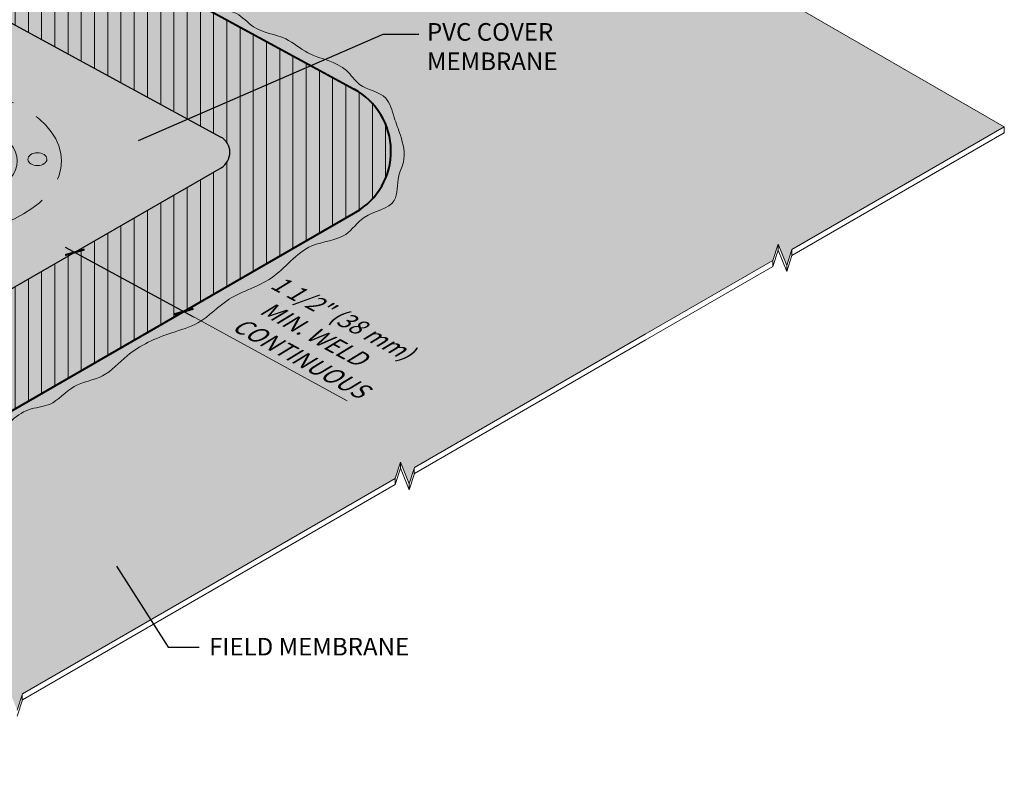
# Model space of a CAD drawing. Units: inches. Extents: x -21.9 to 12.5, y -6.3 to 15.4.
# Drawn here: x -13.8 to -6.8, y 2.9 to 8.3 of the extents above; entities that cross this region are included whole.
import ezdxf

# ---------------------------------------------------------------- set-up
doc = ezdxf.new("R2010")
doc.units = ezdxf.units.IN
doc.header["$MEASUREMENT"] = 0
doc.linetypes.add('HIDDEN', pattern=[0.375, 0.25, -0.125])
for name, color, linetype, lineweight in [('A-DETL-002', 2, 'Continuous', 20), ('A-DETL-004', 4, 'Continuous', 40), ('A-DETL-DIMS', 11, 'Continuous', 15), ('A-DETL-NOTE', 4, 'Continuous', 15), ('A-DETL-PATT', 11, 'Continuous', 15), ('A-DETL-PATT-SHADE', 21, 'Continuous', 15)]:
    doc.layers.add(name, color=color, linetype=linetype, lineweight=lineweight)
doc.styles.add('arial', font='arial.ttf')
doc.styles.add('JM Detail Standard', font='verdana.ttf', dxfattribs={"height": 0.125})
doc.dimstyles.new('JM-Standard', dxfattribs={"dimtxt": 0.09375, "dimasz": 0.0810546875, "dimexe": 0.0625, "dimexo": 0.09375, "dimgap": 0.03125, "dimtad": 1, "dimdec": 3, "dimzin": 3, "dimdsep": 46, "dimlunit": 4, "dimtxsty": 'arial', "dimblk": 'ARCHTICK', "dimcen": 0.09375, "dimdle": 0.0625, "dimclrd": 256, "dimclre": 256, "dimclrt": 4, "dimazin": 2, "dimtfac": 0.9, "dimtdec": 3, "dimtmove": 2, "dimatfit": 2, "dimfxl": 1, "dimtfillclr": 256, "dimfrac": 2, "dimtolj": 1, "dimtzin": 0, "dimarcsym": 0})
doc.dimstyles.get("Standard").update_dxf_attribs({"dimtxt": 0.18, "dimasz": 0.18, "dimexe": 0.18, "dimexo": 0.0625, "dimgap": 0.09, "dimtad": 0, "dimtih": 1, "dimtoh": 1, "dimdec": 4, "dimzin": 0, "dimdsep": 46, "dimtxsty": 'Standard', "dimcen": 0.09, "dimadec": 0, "dimazin": 0, "dimtfac": 1, "dimtdec": 4, "dimtofl": 0, "dimtmove": 0, "dimatfit": 3, "dimfxl": 1, "dimtolj": 1, "dimtzin": 0, "dimarcsym": 0})

# ---------------------------------------------------------------- blocks, each defined once
blk = doc.blocks.new('hidden plate')
at = {"layer": 'A-DETL-002', "linetype": 'HIDDEN', "ltscale": 0.4, "extrusion": (0, 0, -1)}
blk.add_ellipse((1.820765760385257e-13, 0), major_axis=(0.2449489742783178, 0), ratio=0.5773502691896304, dxfattribs=at)
at = {"layer": 'A-DETL-002', "linetype": 'HIDDEN', "ltscale": 0.5}
blk.add_ellipse((0, 0), major_axis=(0.1612389061056265, 1.056955790358213e-13), ratio=0.5156662614958705, dxfattribs=at)
blk = doc.blocks.new('_ArchTick')
at = {"color": 0, "linetype": 'ByBlock', "const_width": 0.15}
blk.add_lwpolyline([(-0.5, -0.5), (0.5, 0.5)], dxfattribs=at)
blk = doc.blocks.new('*D20')
at = {"layer": 'A-DETL-DIMS', "lineweight": -2, "transparency": 16777216}
blk.add_line((-13.44248137228522, 6.704980302616695), (-12.53412211036021, 6.210259235640485), dxfattribs=at)
at = {"layer": 'Defpoints', "color": 0, "transparency": 16777216}
for p in [(-13.31546540037118, 6.774854193941764), (-12.60273142658503, 6.247626030420911), (-12.58556787539098, 6.279140093062184)]:
    blk.add_point(p, dxfattribs=at)
at = {"layer": 'A-DETL-DIMS', "lineweight": -2, "transparency": 16777216, "xscale": 0.101318359375, "yscale": 0.101318359375, "zscale": 0.101318359375}
for p, rotation in [((-13.3738720560604, 6.667613507836269), 151.4258968807536), ((-12.60273142658503, 6.247626030420911), 331.4258968807536)]:
    blk.add_blockref('_ArchTick', p, dxfattribs=dict(at, rotation=rotation))
at = {"layer": 'A-DETL-DIMS', "color": 4, "transparency": 16777216, "insert": (-11.69258592565339, 6.095825156533549), "char_height": 0.1171875, "attachment_point": 5, "rotation": 331.42589688075356, "style": 'arial'}
blk.add_mtext('\\A1;{\\Q30;       1 1/2" (38 mm)\\PMIN. WELD\\PCONTINUOUS}', dxfattribs=at)

msp = doc.modelspace()

# ---------------------------------------------------------------- hatches: boundary and pattern name
at = {"layer": 'A-DETL-PATT'}
h = msp.add_hatch(dxfattribs=at)
h.set_pattern_fill('DOTS', color=256, scale=2)
h.set_pattern_definition([(0, (-17.45334035253961, -0.1670078993294055), (0.0625, 0.125), [0, -0.125])])
h.paths.add_polyline_path([(-9.944394616029395, 9.379210651392874), (-10.02450696704105, 9.361915932789756), (-9.924001386067909, 9.491403432178522), (-10.00411373707956, 9.47410871357539), (-11.24104877584971, 10.18825349117942), (-12.56735705428953, 10.95399793276504), (-12.64746940530119, 10.93670321416192), (-12.54696382432805, 11.06619071355069), (-12.6270761753397, 11.04889599494756), (-13.86401121410985, 11.76304077255158), (-14.76924223130047, 11.24030165415415), (-14.80581508752456, 11.12542135604602), (-14.86770176098118, 11.27720549208526), (-14.90470530209956, 11.16207648857743), (-16.2170642281433, 10.40423530219146), (-17.46073955282492, 9.686056483248255), (-17.49731240904902, 9.571176185140118), (-17.55919908250564, 9.722960321179357), (-17.59620262362401, 9.607831317671529), (-18.77512787415542, 8.927043392361753), (-20.12356269392733, 8.148369644425484), (-20.16013555015143, 8.033489346317351), (-20.22202222360804, 8.185273482356585), (-20.25902576472643, 8.070144478848754), (-21.91918275564179, 7.11146212555761), (-18.85170748155424, 5.340454450330682), (-18.77159513054259, 5.3577491689338), (-18.87210071151572, 5.228261669545041), (-18.79198836050407, 5.245556388148167), (-17.46568008206425, 4.479811946562535), (-16.22874504329407, 3.765667168958508), (-16.14863269228241, 3.782961887561627), (-16.24913827325555, 3.653474388172866), (-16.1690259222439, 3.670769106775992), (-14.84271764380407, 2.905024665190362), (-13.88148396207925, 3.46010335539939), (-13.84448042096087, 3.575232358907223), (-13.78259374750425, 3.423448222867983), (-13.74602089128016, 3.538328520976122), (-12.29793224112842, 4.374548855859167), (-11.10345113063502, 5.064319743935386), (-11.06644758951664, 5.17944874744321), (-11.00456091606002, 5.027664611403978), (-10.96798805983593, 5.14254490951211), (-9.332310001368882, 6.087091539077115), (-8.427509669072565, 6.609581952074849), (-8.390506127954186, 6.72471095558268), (-8.32861945449757, 6.572926819543447), (-8.292046598273473, 6.68780711765158), (-6.787546102272158, 7.556603312184349)])
h.paths.add_polyline_path([(-11.39472614098603, 7.823231441289964, -0.5856758143488726), (-11.38387362758171, 6.951119115558338), (-13.93793738164706, 5.476529719628757, -0.2612918617424091), (-14.91623235483461, 5.464355875736589), (-17.37932330922695, 6.805832795820026, -0.5856758143488728), (-17.39017582263127, 7.677945121551652), (-14.83611206856591, 9.152534517481232, -0.2612918617424088), (-13.85781709537837, 9.1647083613734)], flags=16)
h.paths.add_polyline_path([(-12.33789487097162, 7.266340097660693), (-14.31293738164563, 6.126048772467913, -0.2612918617424091), (-14.55751112494251, 6.123005311494871), (-16.43344145089027, 7.144696058016391, -0.5856758143488724), (-16.43615457924135, 7.362724139449297), (-14.46111206856735, 8.503015464642075, -0.2612918617424085), (-14.21653832527046, 8.506058925615116), (-12.3406079993227, 7.484368179093599, -0.585675814348873)], flags=0)
edge = h.paths.add_edge_path(flags=0)
edge.add_ellipse((-14.38702472510581, 7.314532118554995), major_axis=(-0.9185586535436916, 1.076050462377458e-15), ratio=0.5773502691896306, start_angle=0, end_angle=360, ccw=False)
edge = h.paths.add_edge_path(flags=0)
edge.add_ellipse((-13.88779216054452, 7.647804048649144), major_axis=(-0.06727849052158622, -0.001121713260951087), ratio=0.6781820685573691, start_angle=0, end_angle=360)
edge = h.paths.add_edge_path(flags=0)
edge.add_ellipse((-14.38702472510649, 7.314532118554995), major_axis=(0.6046458978960995, 3.973075096965814e-13), ratio=0.5156662614958707, start_angle=94.87003930672432, end_angle=445.64053485375103, ccw=False)
edge.add_line((-14.43835668873378, 7.625201972146728), (-14.42917636156766, 7.630222859794855))
edge.add_line((-14.42917636156765, 7.630222859794855), (-14.42917636156765, 7.649147118829637))
edge.add_line((-14.42917636156765, 7.649147118829637), (-14.45259393737939, 7.655263880373945))
edge.add_line((-14.45259393737939, 7.655263880373945), (-14.42917636156765, 7.668071377864452))
edge.add_line((-14.42917636156765, 7.668071377864452), (-14.42917636156765, 7.686995636899234))
edge.add_line((-14.42917636156765, 7.686995636899234), (-14.45259393737939, 7.693112398443509))
edge.add_line((-14.45259393737939, 7.693112398443509), (-14.42917636156766, 7.705919895934016))
edge.add_line((-14.42917636156765, 7.705919895934016), (-14.42917636156765, 7.724844154968798))
edge.add_line((-14.42917636156765, 7.724844154968798), (-14.45259393737939, 7.730960916513071))
edge.add_line((-14.45259393737939, 7.730960916513071), (-14.43285205466555, 7.741758110695256))
edge.add_ellipse((-14.38729697919019, 7.754251729444071), major_axis=(0.06358574990148416, 0.001060145349859322), ratio=0.2656493571321261, start_angle=344.7997592619551, end_angle=583.9858600700136, ccw=False)
edge.add_ellipse((-14.38729697919019, 7.754251729444071), major_axis=(0.06358574990148416, 0.001060145349859322), ratio=0.2656493571321261, start_angle=223.9858600700136, end_angle=344.7997592619552)
edge.add_line((-14.32586191109502, 7.750845945463027), (-14.32145551283359, 7.749694977162505))
edge.add_line((-14.32145551283359, 7.749694977162505), (-14.34487308864532, 7.736887479671998))
edge.add_line((-14.34487308864532, 7.736887479671998), (-14.34487308864532, 7.717963220637215))
edge.add_line((-14.34487308864532, 7.717963220637215), (-14.32145551283359, 7.711846459092907))
edge.add_line((-14.32145551283359, 7.711846459092907), (-14.34487308864532, 7.699038961602399))
edge.add_line((-14.34487308864532, 7.699038961602399), (-14.34487308864532, 7.680114702567618))
edge.add_line((-14.34487308864532, 7.680114702567618), (-14.32145551283359, 7.673997941023344))
edge.add_line((-14.32145551283359, 7.673997941023344), (-14.34487308864532, 7.661190443532837))
edge.add_line((-14.34487308864532, 7.661190443532837), (-14.34487308864532, 7.642266184498054))
edge.add_line((-14.34487308864532, 7.642266184498054), (-14.32145551283359, 7.636149422953746))
edge.add_line((-14.32145551283359, 7.636149422953746), (-14.34106339711137, 7.625425514949772))
edge = h.paths.add_edge_path(flags=0)
edge.add_ellipse((-13.88997239105327, 7.006981710081249), major_axis=(-0.06727849052158622, -0.001121713260951087), ratio=0.6781820685573691, start_angle=0, end_angle=360)
edge = h.paths.add_edge_path(flags=0)
edge.add_ellipse((-14.38867287851563, 7.309570698300304), major_axis=(0.3153093421732502, 0.005257054188872129), ratio=0.5788228862090156, start_angle=-263.1728642021732, end_angle=81.4289708148512, ccw=False)
edge.add_line((-14.42917636156765, 7.490159925729712), (-14.42917636156765, 7.497753046551349))
edge.add_line((-14.42917636156765, 7.497753046551349), (-14.45259393737939, 7.503869808095623))
edge.add_line((-14.45259393737939, 7.503869808095623), (-14.42917636156765, 7.516677305586096))
edge.add_line((-14.42917636156765, 7.516677305586096), (-14.42917636156765, 7.535601564620878))
edge.add_line((-14.42917636156765, 7.535601564620878), (-14.45259393737939, 7.541718326165221))
edge.add_line((-14.45259393737938, 7.541718326165221), (-14.42917636156765, 7.554525823655694))
edge.add_line((-14.42917636156765, 7.554525823655694), (-14.42917636156765, 7.573450082690476))
edge.add_line((-14.42917636156765, 7.573450082690476), (-14.45259393737939, 7.579566844234749))
edge.add_line((-14.45259393737939, 7.579566844234749), (-14.42917636156765, 7.592374341725257))
edge.add_line((-14.42917636156765, 7.592374341725257), (-14.34487308864532, 7.604417666428491))
edge.add_line((-14.34487308864533, 7.604417666428491), (-14.32145551283359, 7.598300904884183))
edge.add_line((-14.32145551283359, 7.598300904884183), (-14.34487308864532, 7.585493407393676))
edge.add_line((-14.34487308864532, 7.585493407393676), (-14.34487308864532, 7.566569148358893))
edge.add_line((-14.34487308864532, 7.566569148358893), (-14.32145551283359, 7.560452386814619))
edge.add_line((-14.32145551283359, 7.560452386814619), (-14.34487308864533, 7.547644889324112))
edge.add_line((-14.34487308864532, 7.547644889324112), (-14.34487308864532, 7.528720630289296))
edge.add_line((-14.34487308864532, 7.528720630289296), (-14.32145551283359, 7.522603868745022))
edge.add_line((-14.32145551283359, 7.522603868745022), (-14.34487308864533, 7.509796371254515))
edge.add_line((-14.34487308864532, 7.509796371254515), (-14.34487308864532, 7.490872112219699))
edge.add_line((-14.34487308864532, 7.490872112219699), (-14.34468955268542, 7.490824171915776))
h.paths.add_polyline_path([(-14.32145551283359, 7.446906832605861), (-14.34487308864532, 7.434099335115319), (-14.34487308864533, 7.415175076080538), (-14.32145551283359, 7.409058314536264), (-14.34487308864532, 7.396250817045756), (-14.34487308864532, 7.377326558010974), (-14.32145551283359, 7.371209796466666), (-14.34487308864532, 7.358402298976193), (-14.34487308864532, 7.339478039941411), (-14.32145551283359, 7.333361278397103), (-14.34487308864532, 7.320553780906595), (-14.42917636156765, 7.308510456203395), (-14.45259393737939, 7.314627217747669), (-14.42917636156765, 7.327434715238211), (-14.42917636156765, 7.346358974272993), (-14.45259393737939, 7.352475735817267), (-14.42917636156765, 7.365283233307775), (-14.42917636156765, 7.384207492342591), (-14.45259393737939, 7.390324253886865), (-14.42917636156765, 7.403131751377372), (-14.42917636156765, 7.422056010412154), (-14.45259393737939, 7.428172771956462), (-14.42917636156765, 7.440980269446969), (-14.34487308864533, 7.453023594150135)], flags=0)
edge = h.paths.add_edge_path(flags=0)
edge.add_ellipse((-14.88428148354669, 7.626124594571769), major_axis=(-0.06727849052158622, -0.001121713260951087), ratio=0.6781820685573691, start_angle=0, end_angle=360)
edge = h.paths.add_edge_path(flags=0)
edge.add_ellipse((-14.86262977359067, 6.986653916617593), major_axis=(-0.06727849052158622, -0.001121713260951087), ratio=0.6781820685573691, start_angle=0, end_angle=360)
at = {"layer": 'A-DETL-PATT', "true_color": 0xc8c8c8}
h = msp.add_hatch(color=9, dxfattribs=at)
h.dxf.hatch_style = 1
edge = h.paths.add_edge_path()
edge.add_spline(control_points=[(-17.44808298254424, 7.721180410309991), (-17.3906232355205, 7.745879784566252), (-17.28166069431598, 7.792717905590562), (-17.15851202387882, 7.942151807839585), (-16.96286844603765, 7.989712785781094), (-16.78859617186134, 8.095146256014832), (-16.5753204145249, 8.179874795630857), (-16.43692835219038, 8.375779916105587), (-16.16216213766447, 8.402968745237086), (-15.98775643580271, 8.579425835760638), (-15.7734414505874, 8.681094248917123), (-15.63578348597455, 8.79897252434468), (-15.44238373399872, 8.848995195884658), (-15.31351758887736, 9.010853130772054), (-15.09017429996581, 9.0711249010041), (-14.94776864099191, 9.200576711980954), (-14.75179425578149, 9.204435835904299), (-14.63616068341566, 9.31863791500017), (-14.43768958567735, 9.314918977796392), (-14.24309515955957, 9.347170743967128), (-14.03766060812577, 9.314570272853977), (-13.81922619716336, 9.262696812849377), (-13.65792054851177, 9.124679977096518), (-13.46538338686764, 9.036111130395764), (-13.33095782936771, 8.889745433572571), (-13.13808319905414, 8.854892872109218), (-12.98421383264332, 8.768730618448172), (-12.856380024216, 8.685972432225727), (-12.71839450996292, 8.599589740577793), (-12.53715465654794, 8.559933028501241), (-12.43705582949553, 8.3774862837755), (-12.23129276489826, 8.39511985100555), (-12.0961706198363, 8.225597382432387), (-11.88621019609785, 8.208426172961904), (-11.70141829967368, 8.041372645670785), (-11.47092395630527, 8.016833831147142), (-11.35458032129366, 7.820696948856141), (-11.15648978647531, 7.801152400107751), (-11.11520675683627, 7.623867763896251), (-11.05820475059284, 7.48332764707738), (-11.02263513709221, 7.331177700710521), (-11.09805770074562, 7.190763452352322), (-11.0717515860609, 6.98169137041358), (-11.32969124606311, 6.953572208155277), (-11.45462082915173, 6.750692771268179), (-11.75584860188933, 6.741974068214913), (-11.94904553911893, 6.452682781700315), (-12.28076867005882, 6.373105712984095), (-12.46703111535702, 6.161013765869044), (-12.73979568961678, 6.086433871704354), (-12.98095558739212, 5.979543872861839), (-13.16108719819045, 5.768381008258348), (-13.39366990060912, 5.742869135775372), (-13.52344390617397, 5.573461967130034), (-13.76724604730429, 5.56520254749655), (-13.91164277242101, 5.353510420796128), (-14.20795312235095, 5.331724278380876), (-14.49193824337863, 5.221338468804545), (-14.83249743789839, 5.300832620822175), (-15.06191450066947, 5.507166563129433), (-15.34994195854351, 5.550597644156435), (-15.55514224656507, 5.781529650713763), (-15.8474231407537, 5.807052573984086), (-15.9902094450968, 6.028142844974923), (-16.23528455300955, 6.036848070872097), (-16.40029427921094, 6.24130169301125), (-16.70918815745067, 6.286382125693708), (-16.93150669321741, 6.527077470578363), (-17.22538268549793, 6.597655282159538), (-17.39705669761349, 6.740646836878964), (-17.55364383012513, 6.825420797491536), (-17.63881100344485, 6.968837147208133), (-17.74998900103601, 7.119644466475415), (-17.67737509321711, 7.31762278324416), (-17.71154959392503, 7.524642540313742), (-17.5622273232109, 7.643410095690928), (-17.48422252694532, 7.696557343394481), (-17.44808298254424, 7.721180410309991)], knot_values=[0, 0, 0, 0, 0.1853946858703875, 0.3515691792013552, 0.5592143733588364, 0.7664950214938925, 0.9640787207746354, 1.239126896907649, 1.427166749718945, 1.746265948740541, 1.94918911704156, 2.138226312352965, 2.280005855897503, 2.5329928051405, 2.718474249939752, 2.96000190412074, 3.07658401149097, 3.283864568903617, 3.398907925326183, 3.655748383169815, 3.875588124287095, 4.017165009707751, 4.322949263143844, 4.494078820913248, 4.649057153119065, 4.901200664695839, 5.054850168069435, 5.177380937386578, 5.357981140336626, 5.543462585135892, 5.705371253703808, 5.915871713569137, 6.067459106733851, 6.312547073359743, 6.498654897056221, 6.798765857419967, 6.933742215468954, 7.143515456799004, 7.292384709382548, 7.425107997413124, 7.617097403373708, 7.720508840883931, 7.897948483063248, 8.142105735615425, 8.31960707167549, 8.573108550655448, 8.941806177060933, 9.271016491087492, 9.551264567816846, 9.74976171386671, 10.10582730813628, 10.33062435404815, 10.54635112821133, 10.76121772922456, 10.9133267697089, 11.23092704195804, 11.42671932386339, 11.77218602777538, 12.13597450559191, 12.40068968898898, 12.68024012620167, 12.96611393697184, 13.27903602335489, 13.48368434390082, 13.68375340725975, 13.94997275619044, 14.21229107334379, 14.57371899995371, 14.88377379372212, 15.08793102737808, 15.24069546764506, 15.40423233951162, 15.58705210542037, 15.75740118496325, 15.99941853325736, 16.15361724273926, 16.28672694254348, 16.28672694254348, 16.28672694254348, 16.28672694254348], degree=3, periodic=0)
h.paths.add_polyline_path([(-11.39472614098603, 7.823231441289964, -0.5856758143488722), (-11.38387362758171, 6.951119115558338), (-13.93793738164706, 5.476529719628757, -0.2612918617424093), (-14.91623235483461, 5.464355875736588), (-17.37932330922695, 6.805832795820026, -0.5856758143488727), (-17.39017582263127, 7.677945121551652), (-14.83611206856591, 9.152534517481232, -0.2612918617424088), (-13.85781709537837, 9.1647083613734)], flags=16)
edge = h.paths.add_edge_path(flags=0)
edge.add_ellipse((-13.88779216054452, 7.647804048649144), major_axis=(-0.06727849052158622, -0.001121713260951087), ratio=0.6781820685573691, start_angle=0, end_angle=360)
edge = h.paths.add_edge_path(flags=0)
edge.add_ellipse((-14.38729697919019, 7.754251729444071), major_axis=(0.06358574990148416, 0.001060145349859322), ratio=0.2656493571321261, start_angle=344.7997592619551, end_angle=583.9858600700136, ccw=False)
edge.add_line((-14.3248500668656, 7.750581647829441), (-14.32145551283359, 7.749694977162505))
edge.add_line((-14.32145551283359, 7.749694977162505), (-14.34487308864532, 7.736887479671998))
edge.add_line((-14.34487308864532, 7.736887479671998), (-14.34487308864532, 7.717963220637215))
edge.add_line((-14.34487308864532, 7.717963220637215), (-14.32145551283359, 7.711846459092907))
edge.add_line((-14.32145551283359, 7.711846459092907), (-14.34487308864532, 7.699038961602399))
edge.add_line((-14.34487308864532, 7.699038961602399), (-14.34487308864532, 7.680114702567618))
edge.add_line((-14.34487308864532, 7.680114702567618), (-14.32145551283359, 7.673997941023344))
edge.add_line((-14.32145551283359, 7.673997941023344), (-14.34487308864532, 7.661190443532837))
edge.add_line((-14.34487308864532, 7.661190443532837), (-14.34487308864532, 7.642266184498054))
edge.add_line((-14.34487308864532, 7.642266184498054), (-14.32145551283359, 7.636149422953746))
edge.add_line((-14.32145551283359, 7.636149422953746), (-14.34487308864532, 7.623341925463273))
edge.add_line((-14.34487308864532, 7.623341925463273), (-14.34487308864532, 7.604417666428491))
edge.add_line((-14.34487308864532, 7.604417666428491), (-14.32145551283359, 7.598300904884183))
edge.add_line((-14.32145551283359, 7.598300904884183), (-14.34487308864532, 7.585493407393676))
edge.add_line((-14.34487308864532, 7.585493407393676), (-14.34487308864532, 7.566569148358893))
edge.add_line((-14.34487308864532, 7.566569148358893), (-14.32145551283359, 7.560452386814619))
edge.add_line((-14.32145551283359, 7.560452386814619), (-14.34487308864532, 7.547644889324112))
edge.add_line((-14.34487308864532, 7.547644889324112), (-14.34487308864532, 7.528720630289296))
edge.add_line((-14.34487308864532, 7.528720630289296), (-14.32145551283359, 7.522603868745022))
edge.add_line((-14.32145551283359, 7.522603868745022), (-14.34487308864532, 7.509796371254515))
edge.add_line((-14.34487308864532, 7.509796371254515), (-14.34487308864532, 7.490872112219699))
edge.add_line((-14.34487308864532, 7.490872112219699), (-14.32145551283359, 7.484755350675425))
edge.add_line((-14.32145551283359, 7.484755350675425), (-14.34487308864532, 7.471947853184917))
edge.add_line((-14.34487308864532, 7.471947853184917), (-14.42917636156766, 7.459904528481752))
edge.add_line((-14.42917636156766, 7.459904528481752), (-14.45259393737939, 7.466021290026026))
edge.add_line((-14.45259393737939, 7.466021290026026), (-14.42917636156765, 7.478828787516533))
edge.add_line((-14.42917636156765, 7.478828787516533), (-14.42917636156765, 7.497753046551349))
edge.add_line((-14.42917636156765, 7.497753046551349), (-14.45259393737938, 7.503869808095623))
edge.add_line((-14.45259393737938, 7.503869808095623), (-14.42917636156765, 7.516677305586096))
edge.add_line((-14.42917636156765, 7.516677305586096), (-14.42917636156765, 7.535601564620878))
edge.add_line((-14.42917636156765, 7.535601564620878), (-14.45259393737939, 7.541718326165221))
edge.add_line((-14.45259393737939, 7.541718326165221), (-14.42917636156765, 7.554525823655694))
edge.add_line((-14.42917636156765, 7.554525823655694), (-14.42917636156765, 7.573450082690476))
edge.add_line((-14.42917636156765, 7.573450082690476), (-14.45259393737939, 7.579566844234749))
edge.add_line((-14.45259393737939, 7.579566844234749), (-14.42917636156765, 7.592374341725257))
edge.add_line((-14.42917636156765, 7.592374341725257), (-14.42917636156765, 7.611298600760073))
edge.add_line((-14.42917636156765, 7.611298600760073), (-14.45259393737939, 7.617415362304348))
edge.add_line((-14.45259393737939, 7.617415362304348), (-14.42917636156765, 7.630222859794855))
edge.add_line((-14.42917636156765, 7.630222859794855), (-14.42917636156765, 7.649147118829637))
edge.add_line((-14.42917636156765, 7.649147118829637), (-14.45259393737939, 7.655263880373945))
edge.add_line((-14.45259393737939, 7.655263880373945), (-14.42917636156765, 7.668071377864452))
edge.add_line((-14.42917636156765, 7.668071377864452), (-14.42917636156765, 7.686995636899235))
edge.add_line((-14.42917636156765, 7.686995636899235), (-14.45259393737939, 7.693112398443509))
edge.add_line((-14.45259393737939, 7.693112398443509), (-14.42917636156765, 7.705919895934016))
edge.add_line((-14.42917636156765, 7.705919895934016), (-14.42917636156765, 7.724844154968798))
edge.add_line((-14.42917636156765, 7.724844154968798), (-14.45259393737939, 7.730960916513071))
edge.add_line((-14.45259393737939, 7.730960916513071), (-14.43285205466555, 7.741758110695256))
h.paths.add_polyline_path([(-14.32145551283359, 7.446906832605861), (-14.34487308864532, 7.434099335115319), (-14.34487308864532, 7.415175076080538), (-14.32145551283359, 7.409058314536264), (-14.34487308864532, 7.396250817045756), (-14.34487308864532, 7.377326558010974), (-14.32145551283359, 7.371209796466666), (-14.34487308864532, 7.358402298976193), (-14.34487308864532, 7.339478039941411), (-14.32145551283359, 7.333361278397103), (-14.34487308864532, 7.320553780906595), (-14.42917636156765, 7.308510456203395), (-14.45259393737939, 7.314627217747669), (-14.42917636156765, 7.327434715238211), (-14.42917636156765, 7.346358974272993), (-14.45259393737939, 7.352475735817267), (-14.42917636156765, 7.365283233307775), (-14.42917636156765, 7.384207492342591), (-14.45259393737939, 7.390324253886865), (-14.42917636156765, 7.403131751377372), (-14.42917636156765, 7.422056010412154), (-14.45259393737939, 7.428172771956462), (-14.42917636156765, 7.440980269446969), (-14.34487308864532, 7.453023594150135)], flags=0)
edge = h.paths.add_edge_path(flags=0)
edge.add_ellipse((-14.88428148354669, 7.626124594571769), major_axis=(-0.06727849052158622, -0.001121713260951087), ratio=0.6781820685573691, start_angle=0, end_angle=360)
edge = h.paths.add_edge_path(flags=0)
edge.add_ellipse((-13.88997239105327, 7.006981710081249), major_axis=(-0.06727849052158622, -0.001121713260951087), ratio=0.6781820685573691, start_angle=0, end_angle=360)
edge = h.paths.add_edge_path(flags=0)
edge.add_ellipse((-14.86262977359067, 6.986653916617593), major_axis=(-0.06727849052158622, -0.001121713260951087), ratio=0.6781820685573691, start_angle=0, end_angle=360)
at = {"layer": 'A-DETL-PATT'}
h = msp.add_hatch(dxfattribs=at)
h.set_pattern_fill('DOTS', color=256)
h.set_pattern_definition([(0, (-17.45334035253961, -0.1670078993294055), (0.03125, 0.0625), [0, -0.0625])])
edge = h.paths.add_edge_path()
edge.add_line((-13.85781709537837, 9.1647083613734), (-11.39472614098603, 7.823231441289965))
edge.add_arc((-11.63387362758076, 7.384131817451109), 0.5, -60.00000000012648, 61.425896880753726, ccw=False)
edge.add_line((-11.38387362758171, 6.951119115558338), (-13.93793738164706, 5.476529719628756))
edge.add_arc((-14.43793738164515, 6.342555123414298), 1, 241.4258968807537, 299.9999999998736, ccw=False)
edge.add_line((-14.91623235483461, 5.464355875736588), (-17.37932330922695, 6.805832795820026))
edge.add_arc((-17.14017582263222, 7.24493241965888), 0.5, 119.99999999987361, 241.4258968807537, ccw=False)
edge.add_line((-17.39017582263127, 7.677945121551652), (-14.83611206856591, 9.152534517481232))
edge.add_arc((-14.33611206856783, 8.28650911369569), 1, 61.425896880753726, 119.99999999987361, ccw=False)
h = msp.add_hatch(dxfattribs=at)
h.set_pattern_fill('ANSI31', color=256, scale=0.75, angle=45)
h.set_pattern_definition([(90, (-17.45334035253961, -0.1670078993294055), (-0.09375, 1.387778780781446e-17), [])])
h.paths.add_polyline_path([(-13.85781709537837, 9.1647083613734, 0.2612918617424088), (-14.83611206856591, 9.152534517481232), (-17.39017582263127, 7.677945121551652, 0.5856758143488728), (-17.37932330922695, 6.805832795820026), (-14.91623235483461, 5.464355875736588, 0.2612918617424094), (-13.93793738164706, 5.476529719628756), (-11.38387362758171, 6.951119115558338, 0.5856758143488722), (-11.39472614098603, 7.823231441289964)])
h.paths.add_polyline_path([(-12.33789487097162, 7.266340097660693), (-14.31293738164563, 6.126048772467913, -0.2612918617424091), (-14.55751112494251, 6.123005311494871), (-16.43344145089027, 7.144696058016391, -0.585675814348873), (-16.43615457924135, 7.362724139449297), (-14.46111206856735, 8.503015464642075, -0.2612918617424085), (-14.21653832527046, 8.506058925615116), (-12.3406079993227, 7.484368179093599, -0.5856758143488724)], flags=16)
h = msp.add_hatch(dxfattribs=at)
h.set_pattern_fill('DOTS', color=256, scale=0.4)
h.set_pattern_definition([(0, (-10.78336581981668, 0), (0.0125, 0.025), [0, -0.025])])
h.paths.add_polyline_path([(-8.530456370130363, 5.392001857433207), (-8.531399802999719, 5.391512418623855), (-8.532338997281897, 5.391020192295528)])
h.paths.add_polyline_path([(-8.402506087982031, 5.448419901101364), (-8.403559916784536, 5.448030573384026), (-8.40461055246007, 5.447638035275106)])
h.paths.add_polyline_path([(-8.643527085451607, 5.322716924521052), (-8.644331224095424, 5.322132998964999), (-8.642717776704611, 5.323298530934716)])
h.paths.add_polyline_path([(-8.646744824788005, 5.320380361982007), (-8.647544362591933, 5.319793699409717), (-8.645940089910603, 5.320964720493411)])
h.paths.add_polyline_path([(-8.406711914813542, 5.446852925056995), (-8.40776265274497, 5.446460348743367), (-8.40881016348424, 5.446064574336797)])
h.paths.add_polyline_path([(-8.398287898885108, 5.449973884019256), (-8.399344795416978, 5.449587812640107), (-8.400398532937642, 5.449198518646002)])
h.paths.add_polyline_path([(-8.640291042848922, 5.325042493272754), (-8.641099759296376, 5.324461312512792), (-8.639477183428927, 5.325621339809465)])
h.paths.add_polyline_path([(-8.64994416842606, 5.31803283675003), (-8.650739082320218, 5.317443444965069), (-8.649144030581212, 5.318619939603681)])
h.paths.add_polyline_path([(-8.410905286913948, 5.445272987004275), (-8.411952910811854, 5.444877169843784), (-8.412997273544457, 5.444478166949197)])
h.paths.add_polyline_path([(-8.394057439988462, 5.451514842692549), (-8.395117381094584, 5.451132035398512), (-8.396174197382644, 5.45074599333136)])
h.paths.add_polyline_path([(-8.637036789462451, 5.327357037106874), (-8.637850060660481, 5.326778608934971), (-8.636218402549247, 5.32793311599954)])
h.paths.add_polyline_path([(-8.653125023869737, 5.315674379964742), (-8.653915290814579, 5.315082266749178), (-8.652329506250744, 5.316264219383646)])
h.paths.add_polyline_path([(-8.415086111817555, 5.443680118061327), (-8.416130598528987, 5.443281067800143), (-8.417171790175031, 5.442878844230432)])
h.paths.add_polyline_path([(-8.389814803757785, 5.453042746003119), (-8.390877766278189, 5.452663210542675), (-8.39193763826077, 5.452280428213057)])
h.paths.add_polyline_path([(-8.633764417745251, 5.329660524913345), (-8.634582220653432, 5.329084857113409), (-8.632941526531255, 5.330233828386811)])
h.paths.add_polyline_path([(-8.656287298661635, 5.313305022739243), (-8.657072895609327, 5.312710195880165), (-8.655496424453512, 5.313897590951428)])
h.paths.add_polyline_path([(-8.419254297058671, 5.442074349346277), (-8.42029562341964, 5.441672073734723), (-8.42133362091027, 5.441266637298625)])
h.paths.add_polyline_path([(-8.38556008265877, 5.454557562832843), (-8.386626043443538, 5.454181306950629), (-8.387688948037713, 5.453801792172969)])
h.paths.add_polyline_path([(-8.63047402019114, 5.331952925554838), (-8.63129633174092, 5.331380025929985), (-8.629646647840646, 5.332523445853161)])
h.paths.add_polyline_path([(-8.65943090033345, 5.310924796193737), (-8.66021180423877, 5.310327263476157), (-8.658644692723817, 5.311520085425153)])
h.paths.add_polyline_path([(-8.42340975017161, 5.440455711977245), (-8.424447893032221, 5.440050218760397), (-8.42548267328448, 5.439641577271901)])
h.paths.add_polyline_path([(-8.381293369157108, 5.456059262063595), (-8.382362305073672, 5.455686293498666), (-8.383428219179164, 5.455310054092974)])
h.paths.add_polyline_path([(-8.62716568923487, 5.334234207934083), (-8.627992486388639, 5.333664084266575), (-8.626333858943113, 5.334801937280462)])
h.paths.add_polyline_path([(-8.662555736415124, 5.308533731450117), (-8.663331924237212, 5.307933500655278), (-8.661774218595973, 5.309131733922944)])
h.paths.add_polyline_path([(-8.427552378690674, 5.438824237072357), (-8.428587314886098, 5.438415534000972), (-8.429618854831972, 5.43800369526838)])
h.paths.add_polyline_path([(-8.37701475571849, 5.457547812577254), (-8.37808664359342, 5.457178139082548), (-8.379155544150812, 5.456805182854945)])
h.paths.add_polyline_path([(-8.62383951736108, 5.336504340919918), (-8.624670777062278, 5.335937001005056), (-8.62300325230435, 5.337069271550593)])
h.paths.add_polyline_path([(-8.665661714474476, 5.306131859601174), (-8.666433163138972, 5.305528938535653), (-8.664884909604282, 5.306732567562925)])
h.paths.add_polyline_path([(-8.431682090150169, 5.437179955749737), (-8.432713796537348, 5.436768050566188), (-8.433742073087053, 5.43635302240619)])
h.paths.add_polyline_path([(-8.372724334808607, 5.459023183255695), (-8.373799151504732, 5.458656812571559), (-8.374871015418352, 5.458287147340759)])
h.paths.add_polyline_path([(-8.620495597024933, 5.338763293401048), (-8.621331296227535, 5.338198745027304), (-8.619654920390046, 5.339325417545427)])
h.paths.add_polyline_path([(-8.668748742015262, 5.303719211787786), (-8.669515428478352, 5.303113608235401), (-8.667976673283064, 5.304322617463223)])
h.paths.add_polyline_path([(-8.43579879208441, 5.435522899127506), (-8.436827245502135, 5.435107799581059), (-8.437852235584032, 5.434689589803453)])
h.paths.add_polyline_path([(-8.36842219889316, 5.460485342980793), (-8.369499921269394, 5.460122282849269), (-8.370574725447476, 5.459755916432294)])
h.paths.add_polyline_path([(-8.617134020694552, 5.341011034256976), (-8.617974136350096, 5.340449285215196), (-8.616288955665894, 5.341570344146843)])
h.paths.add_polyline_path([(-8.671816726560095, 5.301295819138379), (-8.672578627789656, 5.300687540872651), (-8.671049417166618, 5.301901914741957)])
h.paths.add_polyline_path([(-8.439902392027703, 5.433853098323793), (-8.440927569318921, 5.433434812162318), (-8.441949249857217, 5.433013428578292)])
h.paths.add_polyline_path([(-8.364108440437828, 5.461934260634425), (-8.365189045333148, 5.461574518804193), (-8.366266766703875, 5.461211459011426)])
h.paths.add_polyline_path([(-8.61375488085775, 5.343247532355353), (-8.614599389895652, 5.342688590450605), (-8.612905450597582, 5.343804020236716)])
h.paths.add_polyline_path([(-8.674865575665695, 5.298861712754237), (-8.675622668607195, 5.298250767565523), (-8.674103048789254, 5.299470490517252)])
h.paths.add_polyline_path([(-8.443992797514355, 5.432170584456717), (-8.44501467550797, 5.431749119433838), (-8.446033023440913, 5.431324569848831)])
h.paths.add_polyline_path([(-8.35978315190831, 5.463369905098469), (-8.360866616168103, 5.463013489315691), (-8.36194723165324, 5.462653743960029)])
h.paths.add_polyline_path([(-8.610358269954515, 5.345472756595205), (-8.611207149329896, 5.34491662961541), (-8.609504497650805, 5.346026414696921)])
h.paths.add_polyline_path([(-8.677895196862188, 5.296416923756412), (-8.67864745846528, 5.295803319432142), (-8.677137475685278, 5.297028375907231)])
h.paths.add_polyline_path([(-8.448069916078673, 5.430475388644403), (-8.449088471621288, 5.430050752506739), (-8.450103463869432, 5.429623044733196)])
h.paths.add_polyline_path([(-8.3554464257703, 5.464792245254798), (-8.356532726261717, 5.464439163258827), (-8.357616212761261, 5.464082740159981)])
h.paths.add_polyline_path([(-8.606944280432735, 5.34768667586875), (-8.607797507118523, 5.347133371591484), (-8.606086189291258, 5.348237496409335)])
h.paths.add_polyline_path([(-8.680905497681666, 5.293961483265236), (-8.681652904898217, 5.293345227590631), (-8.680152605388997, 5.29457560203002)])
h.paths.add_polyline_path([(-8.452133655254972, 5.428767542004976), (-8.453148865184385, 5.428339742502601), (-8.45416047867708, 5.427908884349509)])
h.paths.add_polyline_path([(-8.351098354489478, 5.466201249985292), (-8.352187468051396, 5.465851509524245), (-8.353273802493632, 5.465498416493157)])
h.paths.add_polyline_path([(-8.603513004796637, 5.349889259032675), (-8.604370555727222, 5.349338785260709), (-8.60265061798463, 5.350437234255836)])
h.paths.add_polyline_path([(-8.683896385659413, 5.291495422398358), (-8.684638915440315, 5.290876523159118), (-8.683148345434725, 5.292112200003743)])
h.paths.add_polyline_path([(-8.45618392257755, 5.427047075656559), (-8.457195763723627, 5.426616120543075), (-8.458203975398167, 5.426182119815893)])
h.paths.add_polyline_path([(-8.34673903053155, 5.467596888171823), (-8.34783093404361, 5.467250496981122), (-8.34892009331605, 5.466900741841434)])
h.paths.add_polyline_path([(-8.600064535511585, 5.352080474969544), (-8.600926387621687, 5.351532839504957), (-8.599197876196609, 5.352625597118301)])
h.paths.add_polyline_path([(-8.686867768332643, 5.289018772271737), (-8.687605397625882, 5.288397237255722), (-8.68612460335677, 5.289638200946522)])
h.paths.add_polyline_path([(-8.460220625580721, 5.425314020717275), (-8.46122907478051, 5.424879917743485), (-8.462233861567, 5.424442782250473)])
h.paths.add_polyline_path([(-8.342368546362202, 5.46897912869627), (-8.343463216669173, 5.468636094522521), (-8.344555177694197, 5.46828968508669)])
h.paths.add_polyline_path([(-8.596598965022258, 5.354260292574104), (-8.597465095267609, 5.353715503206105), (-8.595728056392892, 5.354802553878602)])
h.paths.add_polyline_path([(-8.689819553224705, 5.28653156401285), (-8.690552258989225, 5.285907400998569), (-8.68908128668944, 5.287153635976484)])
h.paths.add_polyline_path([(-8.464243671798792, 5.42356840830525), (-8.465248705914057, 5.423131165211188), (-8.466250044717889, 5.422690902771373)])
h.paths.add_polyline_path([(-8.337986994447121, 5.470352164971508), (-8.340179148093773, 5.469665215110797), (-8.337986994447121, 5.470347940440508)])
h.paths.add_polyline_path([(-8.59311638580557, 5.356428680721054), (-8.593986771130673, 5.355886745246027), (-8.59224125103917, 5.356968073418616)])
h.paths.add_polyline_path([(-8.692751647874115, 5.284033828737043), (-8.693479407064652, 5.283407045505782), (-8.692018302967035, 5.284658536211747)])
h.paths.add_polyline_path([(-8.468252968766073, 5.421810269538607), (-8.469254564604928, 5.421369894087252), (-8.47025243238514, 5.420926512496717)])
h.paths.add_polyline_path([(-8.775065304073628, 5.199439182993666), (-8.77562891556486, 5.1987342464025), (-8.776186214759194, 5.198027724174738)])
h.paths.add_polyline_path([(-8.589616890324882, 5.35858560829368), (-8.590491507676584, 5.358046534506603), (-8.588737552601131, 5.359122124620223)])
h.paths.add_polyline_path([(-8.69566395982772, 5.281525597551973), (-8.696386749386473, 5.280896201895485), (-8.69493555972387, 5.282152932770438)])
h.paths.add_polyline_path([(-8.47224842401687, 5.420039635535469), (-8.473246558427398, 5.41959613547324), (-8.474240932103058, 5.419149642544627)])
h.paths.add_polyline_path([(-8.698556396596965, 5.279006901595354), (-8.699274193488993, 5.2783749012858), (-8.697832964494252, 5.279636856770681)])
h.paths.add_polyline_path([(-8.586100571036516, 5.360731044178952), (-8.586979397371024, 5.360194839869708), (-8.585217053544472, 5.361264676365295)])
h.paths.add_polyline_path([(-8.70142886574404, 5.276477771962086), (-8.702141646906526, 5.275843174794855), (-8.700710424812488, 5.277110339330601)])
h.paths.add_polyline_path([(-8.476229945085493, 5.418256537413958), (-8.47722459489973, 5.417809920493835), (-8.478215451405958, 5.417360324033229)])
h.paths.add_polyline_path([(-8.704281274777852, 5.273938239792058), (-8.704989017173375, 5.27330105354077), (-8.703567848212892, 5.274573411568323)])
h.paths.add_polyline_path([(-8.582567520425764, 5.362864957246841), (-8.583450532679686, 5.362331630217216), (-8.581679846334882, 5.363395697535711)])
h.paths.add_polyline_path([(-8.707113531243163, 5.271388336195326), (-8.707816211823852, 5.270748568641672), (-8.706405142229766, 5.272026104601965)])
h.paths.add_polyline_path([(-8.480197439506247, 5.416461006292202), (-8.481188581559023, 5.41601128026623), (-8.482175897828146, 5.415558588080644)])
h.paths.add_polyline_path([(-8.709925542682829, 5.268828092282323), (-8.710623138392256, 5.26818575121568), (-8.709222214397418, 5.269468449549654)])
h.paths.add_polyline_path([(-8.579017830949828, 5.36498731638419), (-8.579905006068266, 5.364456874431007), (-8.578126023438054, 5.365515157013344)])
h.paths.add_polyline_path([(-8.77280645544354, 5.202254965819302), (-8.773375730447423, 5.201552415763627), (-8.773938713782345, 5.200848264838443)])
h.paths.add_polyline_path([(-8.48415081481344, 5.414653073288322), (-8.485138425941312, 5.414200245907783), (-8.486122178903926, 5.413744465804999)])
h.paths.add_polyline_path([(-8.712717216618213, 5.266257539182898), (-8.713409704412909, 5.265612632380924), (-8.712018972250158, 5.266900477529515)])
h.paths.add_polyline_path([(-8.5754515950769, 5.367098090471463), (-8.576342910002454, 5.366570541392955), (-8.574555677319678, 5.367623023680074)])
h.paths.add_polyline_path([(-8.770524980856239, 5.2050612096302), (-8.77109989620166, 5.204361053882153), (-8.771668540615433, 5.203659282046476)])
h.paths.add_polyline_path([(-8.488089978541385, 5.412832769520444), (-8.489074035577314, 5.412376848538317), (-8.49005420216761, 5.411917988324417)])
h.paths.add_polyline_path([(-8.715488460583886, 5.263676708015829), (-8.716175817420108, 5.263029243255521), (-8.714795323322296, 5.26432221965967)])
h.paths.add_polyline_path([(-8.571868905259764, 5.36919724839775), (-8.57276433694794, 5.368672599984937), (-8.570968900445447, 5.369719266417776)])
h.paths.add_polyline_path([(-8.768220972777423, 5.207857883308242), (-8.768801505273172, 5.207160129663506), (-8.769375787724167, 5.206460744680711)])
h.paths.add_polyline_path([(-8.492014838224387, 5.411000126106688), (-8.492995318004018, 5.410541119274805), (-8.493971875153505, 5.41007918675702)])
h.paths.add_polyline_path([(-8.718239182129587, 5.261085629885211), (-8.718921384948167, 5.260435614957601), (-8.717551175148136, 5.261733707058244)])
h.paths.add_polyline_path([(-8.568269853970342, 5.371284759040725), (-8.569169379370415, 5.370763019088827), (-8.567365785281055, 5.371803854108325)])
h.paths.add_polyline_path([(-8.765894523672785, 5.210644955735304), (-8.766480650140078, 5.209949611974055), (-8.767060547574228, 5.209252621623028)])
h.paths.add_polyline_path([(-8.495925301396756, 5.40915517416518), (-8.496902180755747, 5.408693089235412), (-8.497875105395922, 5.408228092220934)])
h.paths.add_polyline_path([(-8.720969288769728, 5.258484335927625), (-8.721646314531393, 5.257831778605285), (-8.72028643526199, 5.25913497084336)])
h.paths.add_polyline_path([(-8.564654533692451, 5.373360591271796), (-8.565558129735576, 5.372841767586503), (-8.56374642429219, 5.373876755633598)])
h.paths.add_polyline_path([(-8.763545726008012, 5.213422395793256), (-8.764137423265815, 5.21272946969839), (-8.764722912631308, 5.212034881755301)])
h.paths.add_polyline_path([(-8.499821275592797, 5.407297944814045), (-8.50079453133977, 5.406832789551203), (-8.501763800429167, 5.406364735834281)])
h.paths.add_polyline_path([(-8.723678688049748, 5.255872857251774), (-8.724350513704094, 5.255217765316698), (-8.723001011198166, 5.256526042133143)])
h.paths.add_polyline_path([(-8.561023036885103, 5.375424713976814), (-8.56193068050911, 5.374908814359841), (-8.560110909944548, 5.375937939875471)])
h.paths.add_polyline_path([(-8.761174672248794, 5.216190172363981), (-8.761771917107957, 5.215499671727152), (-8.7623629753611, 5.214807493959405)])
h.paths.add_polyline_path([(-8.50370266834682, 5.405428469171406), (-8.504672277350117, 5.404960251312292), (-8.505637867787547, 5.404489148715187)])
h.paths.add_polyline_path([(-8.72636728750064, 5.253251224978961), (-8.727033890000577, 5.25259360620996), (-8.725694810490966, 5.253906952045715)])
h.paths.add_polyline_path([(-8.557375456006508, 5.37747709604193), (-8.558287124156712, 5.376964128290719), (-8.556459334703817, 5.37798737571582)])
h.paths.add_polyline_path([(-8.758781454860834, 5.218948254329353), (-8.759384224136202, 5.218260186936872), (-8.759980828229304, 5.21757042711722)])
h.paths.add_polyline_path([(-8.507569387193135, 5.403546778355386), (-8.508535326246726, 5.403075505671765), (-8.509497215005371, 5.402601361981771)])
h.paths.add_polyline_path([(-8.72903499464682, 5.250619470237599), (-8.729696350955148, 5.249959332403199), (-8.728367740674708, 5.2512777316992)])
h.paths.add_polyline_path([(-8.553711883511431, 5.379517706354743), (-8.554627553144071, 5.379007678261011), (-8.552791791035691, 5.380025032036523)])
h.paths.add_polyline_path([(-8.756366166309814, 5.221696610571247), (-8.756974436816257, 5.22101098420815), (-8.757576563701601, 5.220323650110619)])
h.paths.add_polyline_path([(-8.511421339666045, 5.401652903484109), (-8.512383585631703, 5.401178583716042), (-8.513341749616947, 5.400701406752163)])
h.paths.add_polyline_path([(-8.731681717053975, 5.247977624115588), (-8.732337804102121, 5.247314975014537), (-8.731019709283691, 5.248638412211722)])
h.paths.add_polyline_path([(-8.550032411872632, 5.381546513792437), (-8.55095205993688, 5.381039433152591), (-8.549108371405858, 5.382050877719453)])
h.paths.add_polyline_path([(-8.75392889906143, 5.224435209971541), (-8.754542647631078, 5.223752032404375), (-8.755150274243688, 5.223067131821478)])
h.paths.add_polyline_path([(-8.515258433299863, 5.399746875675699), (-8.516216962990994, 5.399269516585989), (-8.517171379156583, 5.398789314144483)])
h.paths.add_polyline_path([(-8.734307362214256, 5.245325717772268), (-8.734958156975804, 5.244660565162098), (-8.733650623852231, 5.245989024701407)])
h.paths.add_polyline_path([(-8.546337133582556, 5.383563487222522), (-8.547260737000833, 5.383059361847341), (-8.545409168280015, 5.38406488164649)])
h.paths.add_polyline_path([(-8.751469745581375, 5.227164021412111), (-8.752088949016517, 5.226483300439718), (-8.752702052321256, 5.225800841131676)])
h.paths.add_polyline_path([(-8.519080575628896, 5.39782872604828), (-8.520035365872202, 5.397348335394087), (-8.520986011158588, 5.396865115276857)])
h.paths.add_polyline_path([(-8.736911837701717, 5.242663782287772), (-8.7375573171105, 5.241996133964006), (-8.73626039191463, 5.243329600286377)])
h.paths.add_polyline_path([(-8.542626141086949, 5.38556859553792), (-8.543553676801618, 5.385067433227132), (-8.541694274123852, 5.386067012699506)])
h.paths.add_polyline_path([(-8.748988798335334, 5.229883013774831), (-8.749613433454718, 5.229204757177247), (-8.750231990399994, 5.228524746923084)])
h.paths.add_polyline_path([(-8.52288767418745, 5.395898485719975), (-8.523838701814558, 5.395415071255934), (-8.52478555315727, 5.394928841267405)])
h.paths.add_polyline_path([(-8.739495051029072, 5.239991848800938), (-8.740135192040517, 5.239321712538385), (-8.7388489210052, 5.240660170084755)])
h.paths.add_polyline_path([(-8.538899526839176, 5.3875618076266), (-8.53983097180493, 5.387063616173844), (-8.537963781403061, 5.38805723976038)])
h.paths.add_polyline_path([(-8.746486149789003, 5.232592155941579), (-8.747116193410223, 5.231916371499756), (-8.747740180945598, 5.231238818077586)])
h.paths.add_polyline_path([(-8.526679636509837, 5.39395618580891), (-8.527626878352079, 5.393469755289784), (-8.528569912686937, 5.392980523234255)])
h.paths.add_polyline_path([(-8.742056909737613, 5.23730994842386), (-8.74269168930017, 5.236637332003359), (-8.741416118658245, 5.237980765214665)])
h.paths.add_polyline_path([(-8.535157383327729, 5.389543092358122), (-8.53609271447646, 5.38904787956935), (-8.534217782583333, 5.390035531710989)])
h.paths.add_polyline_path([(-8.744597321346378, 5.234618112290966), (-8.74522671642376, 5.233943023477051), (-8.743961892408079, 5.235291416794234)])

# ---------------------------------------------------------------- linework, layer by layer
at = {"layer": 'A-DETL-002'}
for p, q in [((-9.944394616029394, 9.379210651392874), (-6.787546102272158, 7.556603312184349)), ((-6.787546102272158, 7.556603312184349), (-8.292046598273473, 6.68780711765158)), ((-6.787546102272156, 7.55660331218435), (-6.787546102272156, 7.514557144889281)), ((-6.787546102272156, 7.514557144889277), (-8.292046598273473, 6.645760950356507)), ((-8.390506127954186, 6.724710955582676), (-8.390506127954186, 6.682664788287607)), ((-8.390506127954186, 6.682664788287614), (-8.427509669072563, 6.567535784779786)), ((-8.32861945449757, 6.530880652248374), (-8.390506127954186, 6.682664788287614)), ((-8.292046598273473, 6.645760950356514), (-8.32861945449757, 6.530880652248374)), ((-8.293395985981949, 6.683568507977146), (-8.293395985981949, 6.641522340682076)), ((-8.427509669072567, 6.609581952074848), (-9.332310001368882, 6.087091539077115)), ((-8.427509669072567, 6.567535784779775), (-9.332310001368882, 6.045045371782045)), ((-8.427509669072567, 6.609581952074851), (-8.427509669072565, 6.567535784779782)), ((-8.32861945449757, 6.572926819543444), (-8.32861945449757, 6.530880652248374)), ((-9.332310001368882, 6.087091539077115), (-10.96798805983593, 5.142544909512111)), ((-9.332310001368882, 6.045045371782045), (-10.96798805983593, 5.100498742217042)), ((-11.06644758951664, 5.179448747443207), (-11.06644758951664, 5.137402580148137)), ((-11.06644758951664, 5.137402580148141), (-11.10345113063502, 5.022273576640316)), ((-11.00456091606002, 4.985618444108905), (-11.06644758951664, 5.137402580148141)), ((-10.96798805983593, 5.100498742217042), (-11.00456091606002, 4.985618444108905)), ((-10.9693374475444, 5.138306299837677), (-10.9693374475444, 5.096260132542607)), ((-11.10345113063502, 5.064319743935386), (-12.29793224112842, 4.374548855859167)), ((-11.10345113063502, 5.064319743935378), (-11.10345113063502, 5.022273576640309)), ((-11.00456091606003, 5.027664611403971), (-11.00456091606003, 4.985618444108901)), ((-11.10345113063502, 5.022273576640309), (-12.29793224112842, 4.332502688564091)), ((-12.29793224112842, 4.374548855859167), (-13.74602089128016, 3.538328520976123)), ((-12.29793224112842, 4.332502688564091), (-13.74602089128016, 3.496282353681046)), ((-13.74602089128016, 3.538328520976123), (-13.78259374750425, 3.423448222867982)), ((-13.74602089128015, 3.496282353681053), (-13.78259374750425, 3.381402055572913)), ((-13.74737027898863, 3.534089911301685), (-13.74737027898863, 3.492043744006615))]:
    msp.add_line(p, q, dxfattribs=at)
for points in [[(-8.292046598273473, 6.68780711765158), (-8.292046598273473, 6.68780711765158), (-8.32861945449757, 6.572926819543447), (-8.390506127954186, 6.72471095558268), (-8.427509669072563, 6.609581952074855)], [(-10.96798805983593, 5.142544909512111), (-10.96798805983593, 5.142544909512111), (-11.00456091606002, 5.027664611403978), (-11.06644758951664, 5.17944874744321), (-11.10345113063502, 5.064319743935386)]]:
    msp.add_lwpolyline(points, dxfattribs=at)
msp.add_ellipse((-13.63942838673549, 7.327046989219639), major_axis=(-0.06727849052158622, -0.001121713260951087), ratio=0.6781820685573691, dxfattribs=at)
at = {"layer": 'A-DETL-004'}
for p, q in [((-13.85781709537837, 9.1647083613734), (-11.39472614098603, 7.823231441289965)), ((-13.93793738164706, 5.476529719628756), (-11.38387362758171, 6.951119115558338))]:
    msp.add_line(p, q, dxfattribs=at)
msp.add_arc((-11.63387362758076, 7.384131817451109), 0.5, 299.9999999998736, 61.42589688075363, dxfattribs=at)
at = {"layer": 'A-DETL-DIMS'}
msp.add_line((-12.60253998566914, 6.247521765667809), (-11.44320078036042, 5.616109115762967), dxfattribs=at)
at = {"layer": 'A-DETL-PATT-SHADE'}
msp.add_spline([(-17.44808298254424, 7.721180410309991), (-17.2844747086797, 7.808378588456357), (-17.15904168181407, 7.917376377448299), (-16.96816544681953, 7.999124708140762), (-16.78274270263408, 8.091772822153018), (-16.60822724431753, 8.184420936165274), (-16.39553643758519, 8.358817380869986), (-16.21556738704264, 8.413316253262963), (-15.94834055663338, 8.587712697967682), (-15.77382509831683, 8.691260595299731), (-15.6156704166783, 8.79480844842579), (-15.48478379758667, 8.849307365024757), (-15.28300027672321, 9.00190424308989), (-15.11393841063268, 9.078202682122452), (-14.90124770531723, 9.192650362774295), (-14.7867218629036, 9.214449885207891), (-14.60129922013506, 9.30709799922014), (-14.48677337772143, 9.31799778253994), (-14.23045383318106, 9.334347457519627), (-14.01230943422271, 9.30709799922014), (-13.87596922290508, 9.268948801806857), (-13.61419598472182, 9.110902032081832), (-13.46694858895218, 9.023703809729476), (-13.34696915431256, 8.92560580405732), (-13.1124639786762, 8.832957690045063), (-12.97612376735857, 8.7621091426724), (-12.87250521081384, 8.696710486959631), (-12.71435052917531, 8.609512264607268), (-12.54528866308476, 8.533213825574705), (-12.43076292208804, 8.418766144922863), (-12.22897940122459, 8.358817380869986), (-12.10899996658496, 8.26616926685773), (-11.87994848459149, 8.178971044505374), (-11.72179380295296, 8.080873038833225), (-11.4491133803177, 7.955525619067579), (-11.35640200822498, 7.85742761339543), (-11.17097926403953, 7.759329607723274), (-11.11098964813662, 7.623082404637834), (-11.06736070749481, 7.497734940666199), (-11.0455463385908, 7.306988865187783), (-11.07826799336371, 7.208890859515634), (-11.11098964813662, 7.034494414810915), (-11.32368035345206, 6.914596842499172), (-11.4545669725437, 6.794699314393426), (-11.69452574040606, 6.712950983700971), (-11.98356704113623, 6.484055666603275), (-12.2780618326755, 6.336908635992046), (-12.50165982385985, 6.167962127153224), (-12.6870825680453, 6.097113535574564), (-13.00339182990547, 5.933616874189639), (-13.17790728822202, 5.791919779444306), (-13.37969080908546, 5.715621340411737), (-13.5542063688189, 5.590273920646098), (-13.70145376458854, 5.552124679026818), (-13.9632270027718, 5.372278342662206), (-14.15410323776635, 5.328679253589023), (-14.49222707136433, 5.257830706216353), (-14.84671158022341, 5.339579036908816), (-15.07030957140776, 5.481276131654148), (-15.33208280959103, 5.579374137326305), (-15.56658798522739, 5.742870798711223), (-15.85562918454066, 5.862768326816969), (-16.00833027395319, 5.999015574108405), (-16.19920661036464, 6.058964338161275), (-16.4173509079061, 6.211561216226407), (-16.66276326799445, 6.304209330238663), (-16.96271175317662, 6.505855189036872), (-17.24629946168079, 6.631202653008508), (-17.41536132777134, 6.745650289454353), (-17.54079435463696, 6.832848511806716), (-17.63895931895568, 6.963645867438245), (-17.7207634051795, 7.127142528823171), (-17.69894893485859, 7.29608908186799), (-17.66622728008569, 7.535884182285479), (-17.55715513131497, 7.644881927071431), (-17.44808298254424, 7.721180410309991)], degree=3, dxfattribs=at)
at = {"layer": 'Defpoints'}
for p, q in [((-14.21653832527046, 8.506058925615118), (-12.3406079993227, 7.484368179093599)), ((-14.31293738164563, 6.126048772467913), (-12.33789487097162, 7.266340097660693))]:
    msp.add_line(p, q, dxfattribs=at)
msp.add_arc((-12.40039487097139, 7.374593273133886), 0.125, 299.9999999998736, 61.42589688075363, dxfattribs=at)

# ---------------------------------------------------------------- block references
at = {"xscale": 3.75, "yscale": 3.75, "zscale": 3.75}
msp.add_blockref('hidden plate', (-14.38702472510649, 7.314532118554995), dxfattribs=at)

# ---------------------------------------------------------------- texts
at = {"layer": 'A-DETL-NOTE', "char_height": 0.125, "attachment_point": 1, "style": 'JM Detail Standard'}
for s, insert, width in [('PVC COVER\\PMEMBRANE', (-10.87881000217091, 8.29167119014845), 2.843087167949719), ('FIELD MEMBRANE', (-12.42246489959167, 3.935788118591312), 9.35395102251436)]:
    msp.add_mtext(s, dxfattribs=dict(at, insert=insert, width=width))

# ---------------------------------------------------------------- dimensions: what is measured, and where the dimension line sits
at = {"layer": 'A-DETL-DIMS'}
dim = msp.add_linear_dim(base=(-12.60273142658503, 6.247626030420911), p1=(-13.31546540037118, 6.774854193941763), p2=(-12.58556787539098, 6.279140093062184), angle=331.4258968807536, text='{\\Q30;       1 1/2" (38 mm)\\PMIN. WELD\\PCONTINUOUS}', dimstyle='JM-Standard', override={"dimscale": 1.25, "dimse1": 1, "dimse2": 1}, dxfattribs=at)
dim.commit()
dim.dimension.update_dxf_attribs({"geometry": '*D20', "text_midpoint": (-11.69258592565339, 6.095825156533549), "dimtype": 160})

# ---------------------------------------------------------------- leaders
at = {"layer": 'A-DETL-NOTE'}
msp.add_leader([(-12.92171992511528, 7.459347356256643), (-11.18889033588757, 8.212961604014247), (-10.93551157753975, 8.212961604014247)], dimstyle='Standard', override={"dimgap": 0.09, "dimtad": 0}, dxfattribs=at)
msp.add_leader([(-13.07953291700026, 4.442859756770819), (-12.71159595146489, 3.868764384631998), (-12.49191869479647, 3.868764384631998)], dimstyle='Standard', dxfattribs=at)

doc.saveas('drawing.dxf')
